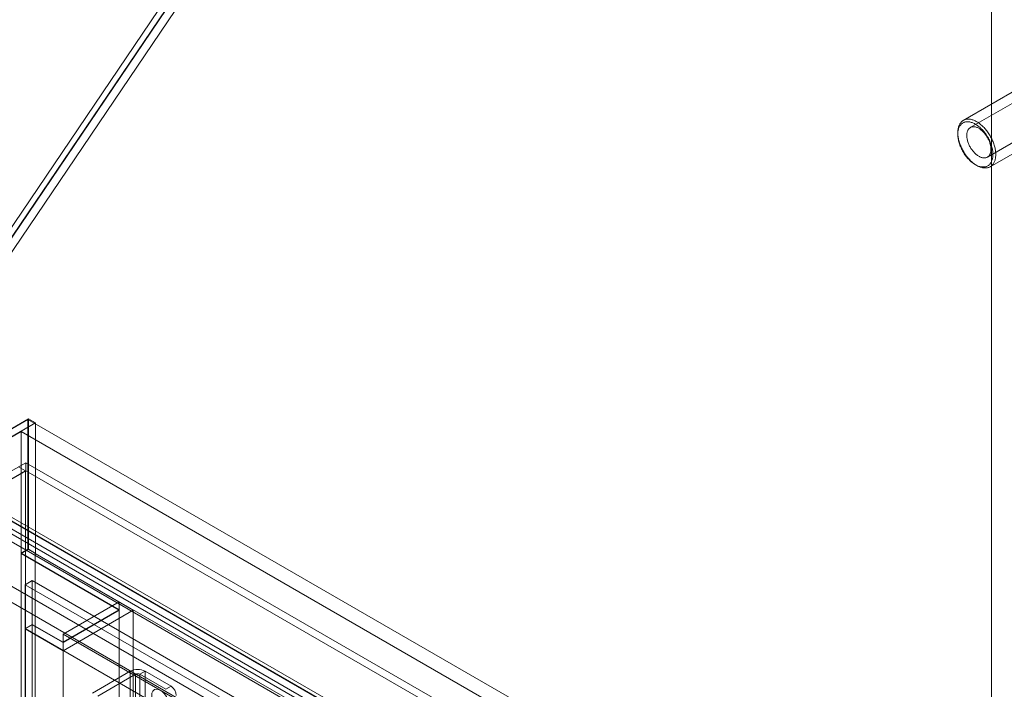
# Model space of a CAD drawing. Units: millimetres. Extents: x 63 to 9569, y 73 to 3057.
# Drawn here: x 3579 to 3698, y 1361 to 1442 of the extents above; entities that cross this region are included whole.
import ezdxf

# ---------------------------------------------------------------- set-up
doc = ezdxf.new("R2010")
doc.units = ezdxf.units.MM
doc.header["$LTSCALE"] = 2
doc.linetypes.add('SLD-Solid', pattern=[0])

msp = doc.modelspace()

# ---------------------------------------------------------------- linework, layer by layer
at = {"color": 0, "linetype": 'SLD-Solid', "lineweight": 18}
for p, q in [((3560.44, 1391.12), (3696.2, 1591.98)), ((3696.2, 1590.74), (3561.29, 1391.13)), ((3561.33, 1391.13), (3696.2, 1590.68)), ((3696.2, 1590.68), (3696.2, 1067.76)), ((3562.18, 1390.64), (3696.2, 1588.93)), ((3696.2, 1588.93), (3696.2, 1066.78)), ((3703.87, 1434.67), (3693.64, 1428.76)), ((3699.46, 1433.48), (3692.8, 1429.63)), ((3695.71, 1425.18), (3705.94, 1431.08)), ((3692.13, 1428.15), (3692.13, 1427.95)), ((3696.04, 1424.02), (3702.7, 1427.86)), ((3694.25, 1424.28), (3694.42, 1424.18)), ((3561.29, 1382.79), (3579.74, 1393.44)), ((3579.79, 1393.52), (3561.33, 1382.86)), ((3580.64, 1393.03), (3562.18, 1382.37)), ((3919.16, 1197.51), (3579.74, 1393.44)), ((3579.74, 1393.44), (3579.74, 1377.77)), ((3579.79, 1393.52), (3580.64, 1393.03)), ((3579.79, 1377.74), (3579.79, 1393.52)), ((3580.64, 1393.03), (3580.64, 1377.25)), ((3578.9, 1391.98), (3560.44, 1381.32)), ((3918.31, 1196.04), (3578.9, 1391.98)), ((3578.9, 1391.98), (3578.9, 1377.28)), ((3560.44, 1391.12), (3899.85, 1195.18)), ((3561.29, 1391.13), (3900.7, 1195.19)), ((3572.92, 1384.45), (3579.46, 1388.22)), ((3579.46, 1387.24), (3579.46, 1388.22)), ((3914.99, 1194.52), (3579.46, 1388.22)), ((3579.43, 1387.23), (3572.89, 1383.45)), ((3572.92, 1383.47), (3579.46, 1387.24)), ((3579.43, 1387.23), (3578.58, 1387.71)), ((3579.43, 1387.23), (3579.43, 999.76)), ((3914.99, 1193.54), (3579.46, 1387.24)), ((3573.15, 1383.83), (3907.38, 1190.88)), ((3561.29, 1382.79), (3900.7, 1186.85)), ((3906.28, 1188.97), (3572.05, 1381.92)), ((3907.13, 1189.46), (3572.89, 1382.41)), ((3573.15, 1382.85), (3907.38, 1189.9)), ((3560.44, 1381.32), (3899.85, 1185.38)), ((3579.74, 1377.77), (3578.9, 1377.28)), ((3579.79, 1377.74), (3578.9, 1377.23)), ((3578.9, 1377.28), (3590.78, 1370.42)), ((3590.78, 1370.37), (3578.9, 1377.23)), ((3578.9, 1377.23), (3578.9, 1000.04)), ((3919.16, 1181.83), (3579.74, 1377.77)), ((3580.64, 1377.25), (3579.79, 1377.74)), ((3580.64, 1377.25), (3580.59, 1377.23)), ((3580.59, 1377.23), (3580.59, 1001.02)), ((3592.47, 1370.37), (3580.59, 1377.23)), ((3580.25, 1373.95), (3579.4, 1373.46)), ((3902.52, 1186.92), (3579.4, 1373.46)), ((3579.4, 1373.46), (3579.4, 1368.17)), ((3903.37, 1187.41), (3580.25, 1373.95)), ((3580.25, 1373.95), (3580.25, 1368.66)), ((3583.99, 1367.48), (3590.78, 1371.4)), ((3906.43, 1189.18), (3590.78, 1371.4)), ((3590.78, 1371.4), (3590.78, 1370.42)), ((3583.99, 1366.5), (3590.78, 1370.42)), ((3592.47, 1370.37), (3583.99, 1365.47)), ((3590.78, 1370.37), (3583.99, 1366.45)), ((3590.78, 1370.37), (3590.78, 1006.9)), ((3592.47, 1370.37), (3592.47, 1006.9)), ((3580.25, 1368.66), (3579.4, 1368.17)), ((3579.4, 1368.12), (3580.25, 1368.61)), ((3902.52, 1181.63), (3579.4, 1368.17)), ((3583.99, 1365.47), (3579.4, 1368.12)), ((3579.4, 1368.12), (3579.4, 1000.33)), ((3580.25, 1368.66), (3583.99, 1366.5)), ((3580.25, 1368.61), (3580.25, 1000.82)), ((3583.99, 1366.45), (3580.25, 1368.61)), ((3899.64, 1185.26), (3583.99, 1367.48)), ((3583.99, 1367.48), (3583.99, 1366.5)), ((3583.99, 1366.45), (3583.99, 1002.98)), ((3583.99, 1365.47), (3583.99, 1002)), ((3592.11, 1362.99), (3587.53, 1360.34)), ((3592.11, 1005.34), (3592.11, 1362.99)), ((3592.75, 1362.62), (3592.11, 1362.99)), ((3593.9, 1362.99), (3593.26, 1362.62)), ((3593.9, 1005.34), (3593.9, 1362.99)), ((3597.03, 1361.17), (3593.9, 1362.99)), ((3592.75, 1362.62), (3588.17, 1359.97)), ((3592.75, 1004.97), (3592.75, 1362.62)), ((3593.26, 1004.97), (3593.26, 1362.62)), ((3596.4, 1360.81), (3593.26, 1362.62)), ((3596.4, 1360.81), (3597.03, 1361.17))]:
    msp.add_line(p, q, dxfattribs=at)
at = {"color": 0, "linetype": 'SLD-Solid', "lineweight": 18, "flags": 128}
for points in [[(3695.57, 1428.45), (3695.65, 1428.35), (3695.73, 1428.24), (3695.81, 1428.12), (3695.89, 1428.01), (3695.96, 1427.89), (3696.03, 1427.77), (3696.1, 1427.65), (3696.17, 1427.53), (3696.23, 1427.41), (3696.29, 1427.28), (3696.34, 1427.16), (3696.39, 1427.03), (3696.44, 1426.91), (3696.49, 1426.78), (3696.53, 1426.65), (3696.56, 1426.53), (3696.6, 1426.4), (3696.63, 1426.28), (3696.65, 1426.15), (3696.67, 1426.03), (3696.69, 1425.91), (3696.7, 1425.79), (3696.71, 1425.67), (3696.71, 1425.56), (3696.71, 1425.45), (3696.71, 1425.33), (3696.7, 1425.23), (3696.69, 1425.12), (3696.67, 1425.02), (3696.65, 1424.92), (3696.63, 1424.83), (3696.6, 1424.74), (3696.56, 1424.65), (3696.53, 1424.56), (3696.49, 1424.48), (3696.44, 1424.41), (3696.39, 1424.34), (3696.34, 1424.27), (3696.29, 1424.21), (3696.23, 1424.15), (3696.17, 1424.1), (3696.1, 1424.06), (3696.03, 1424.01), (3695.96, 1423.98), (3695.89, 1423.94), (3695.81, 1423.92), (3695.73, 1423.9), (3695.65, 1423.88), (3695.57, 1423.87), (3695.48, 1423.87), (3695.39, 1423.87), (3695.31, 1423.87), (3695.21, 1423.88), (3695.12, 1423.9), (3695.03, 1423.92), (3694.93, 1423.95), (3694.84, 1423.98), (3694.74, 1424.02), (3694.64, 1424.06), (3694.55, 1424.11), (3694.45, 1424.16), (3694.35, 1424.22), (3694.25, 1424.28), (3694.15, 1424.35), (3694.06, 1424.42), (3693.96, 1424.5), (3693.87, 1424.58), (3693.77, 1424.66), (3693.68, 1424.75), (3693.59, 1424.84), (3693.5, 1424.94), (3693.41, 1425.04), (3693.32, 1425.14), (3693.24, 1425.25), (3693.15, 1425.36), (3693.07, 1425.47), (3692.99, 1425.58), (3692.92, 1425.7), (3692.85, 1425.81), (3692.78, 1425.93), (3692.71, 1426.05), (3692.65, 1426.18), (3692.59, 1426.3), (3692.53, 1426.43), (3692.48, 1426.55), (3692.43, 1426.68), (3692.38, 1426.8), (3692.34, 1426.93), (3692.3, 1427.06), (3692.26, 1427.18), (3692.23, 1427.31), (3692.21, 1427.43), (3692.18, 1427.56), (3692.17, 1427.68), (3692.15, 1427.8), (3692.14, 1427.92), (3692.13, 1428.03), (3692.13, 1428.15), (3692.13, 1428.26), (3692.14, 1428.37), (3692.15, 1428.47), (3692.17, 1428.58), (3692.18, 1428.68), (3692.21, 1428.77), (3692.23, 1428.87), (3692.26, 1428.96), (3692.3, 1429.04), (3692.34, 1429.12), (3692.38, 1429.2), (3692.43, 1429.27), (3692.48, 1429.34), (3692.53, 1429.41), (3692.59, 1429.47), (3692.65, 1429.52), (3692.71, 1429.57), (3692.78, 1429.61), (3692.85, 1429.65), (3692.92, 1429.69), (3692.99, 1429.72), (3693.07, 1429.74), (3693.15, 1429.76), (3693.24, 1429.77), (3693.32, 1429.78), (3693.41, 1429.78), (3693.5, 1429.78), (3693.59, 1429.77), (3693.68, 1429.76), (3693.77, 1429.74), (3693.87, 1429.71), (3693.96, 1429.68), (3694.06, 1429.65), (3694.15, 1429.61), (3694.25, 1429.56), (3694.35, 1429.51), (3694.45, 1429.46), (3694.55, 1429.4), (3694.64, 1429.33), (3694.74, 1429.26), (3694.84, 1429.19), (3694.93, 1429.11), (3695.03, 1429.03), (3695.12, 1428.94), (3695.21, 1428.85), (3695.31, 1428.76), (3695.39, 1428.66), (3695.48, 1428.56), (3695.57, 1428.45)], [(3695.31, 1428.24), (3695.23, 1428.34), (3695.15, 1428.43), (3695.06, 1428.53), (3694.97, 1428.62), (3694.88, 1428.7), (3694.79, 1428.79), (3694.7, 1428.86), (3694.61, 1428.94), (3694.51, 1429.01), (3694.42, 1429.07), (3694.32, 1429.13), (3694.23, 1429.19), (3694.14, 1429.24), (3694.04, 1429.29), (3693.95, 1429.33), (3693.85, 1429.36), (3693.76, 1429.39), (3693.67, 1429.42), (3693.58, 1429.44), (3693.49, 1429.45), (3693.4, 1429.46), (3693.32, 1429.46), (3693.23, 1429.46), (3693.15, 1429.46), (3693.07, 1429.44), (3692.99, 1429.42), (3692.92, 1429.4), (3692.85, 1429.37), (3692.78, 1429.34), (3692.71, 1429.3), (3692.65, 1429.25), (3692.59, 1429.21), (3692.53, 1429.15), (3692.48, 1429.09), (3692.43, 1429.03), (3692.38, 1428.96), (3692.34, 1428.89), (3692.3, 1428.81), (3692.27, 1428.73), (3692.23, 1428.64), (3692.21, 1428.55), (3692.18, 1428.46), (3692.17, 1428.37), (3692.15, 1428.27), (3692.14, 1428.16), (3692.13, 1428.06), (3692.13, 1427.95), (3692.13, 1427.84), (3692.14, 1427.73), (3692.15, 1427.61), (3692.17, 1427.5), (3692.18, 1427.38), (3692.21, 1427.26), (3692.23, 1427.14), (3692.27, 1427.02), (3692.3, 1426.9), (3692.34, 1426.78), (3692.38, 1426.65), (3692.43, 1426.53), (3692.48, 1426.41), (3692.53, 1426.29), (3692.59, 1426.17), (3692.65, 1426.05), (3692.71, 1425.93), (3692.78, 1425.82), (3692.85, 1425.7), (3692.92, 1425.59), (3692.99, 1425.48), (3693.07, 1425.37), (3693.15, 1425.27), (3693.23, 1425.17), (3693.32, 1425.07), (3693.4, 1424.97), (3693.49, 1424.88), (3693.58, 1424.79), (3693.67, 1424.71), (3693.76, 1424.63), (3693.85, 1424.55), (3693.95, 1424.48), (3694.04, 1424.41), (3694.14, 1424.35), (3694.23, 1424.29), (3694.32, 1424.24), (3694.42, 1424.19), (3694.51, 1424.15), (3694.61, 1424.11), (3694.7, 1424.07), (3694.79, 1424.05), (3694.88, 1424.02), (3694.97, 1424.01), (3695.06, 1423.99), (3695.15, 1423.99), (3695.23, 1423.99), (3695.31, 1423.99), (3695.39, 1424), (3695.47, 1424.02), (3695.55, 1424.04), (3695.62, 1424.06), (3695.69, 1424.1), (3695.76, 1424.13), (3695.83, 1424.17), (3695.89, 1424.22), (3695.95, 1424.27), (3696, 1424.33), (3696.05, 1424.39), (3696.1, 1424.46), (3696.15, 1424.53), (3696.19, 1424.6), (3696.22, 1424.68), (3696.26, 1424.77), (3696.29, 1424.85), (3696.31, 1424.94), (3696.33, 1425.04), (3696.35, 1425.14), (3696.36, 1425.24), (3696.37, 1425.34), (3696.37, 1425.45), (3696.37, 1425.56), (3696.37, 1425.67), (3696.36, 1425.78), (3696.35, 1425.9), (3696.33, 1426.01), (3696.31, 1426.13), (3696.29, 1426.25), (3696.26, 1426.37), (3696.22, 1426.49), (3696.19, 1426.62), (3696.15, 1426.74), (3696.1, 1426.86), (3696.05, 1426.98), (3696, 1427.1), (3695.95, 1427.22), (3695.89, 1427.34), (3695.83, 1427.46), (3695.76, 1427.58), (3695.69, 1427.69), (3695.62, 1427.81), (3695.55, 1427.92), (3695.47, 1428.03), (3695.39, 1428.13), (3695.31, 1428.24)], [(3695.41, 1428.01), (3695.34, 1428.1), (3695.27, 1428.18), (3695.2, 1428.25), (3695.12, 1428.32), (3695.05, 1428.39), (3694.97, 1428.46), (3694.89, 1428.52), (3694.81, 1428.57), (3694.74, 1428.63), (3694.66, 1428.67), (3694.58, 1428.71), (3694.5, 1428.75), (3694.42, 1428.78), (3694.35, 1428.81), (3694.27, 1428.83), (3694.2, 1428.85), (3694.12, 1428.86), (3694.05, 1428.86), (3693.98, 1428.86), (3693.91, 1428.85), (3693.85, 1428.84), (3693.78, 1428.83), (3693.72, 1428.8), (3693.66, 1428.78), (3693.61, 1428.74), (3693.56, 1428.7), (3693.51, 1428.66), (3693.46, 1428.61), (3693.42, 1428.56), (3693.38, 1428.5), (3693.35, 1428.44), (3693.32, 1428.38), (3693.29, 1428.31), (3693.27, 1428.23), (3693.25, 1428.16), (3693.23, 1428.08), (3693.22, 1427.99), (3693.22, 1427.91), (3693.21, 1427.82), (3693.22, 1427.72), (3693.22, 1427.63), (3693.23, 1427.53), (3693.25, 1427.44), (3693.27, 1427.34), (3693.29, 1427.24), (3693.32, 1427.14), (3693.35, 1427.04), (3693.38, 1426.93), (3693.42, 1426.83), (3693.46, 1426.73), (3693.51, 1426.63), (3693.56, 1426.53), (3693.61, 1426.43), (3693.66, 1426.34), (3693.72, 1426.24), (3693.78, 1426.15), (3693.85, 1426.06), (3693.91, 1425.97), (3693.98, 1425.89), (3694.05, 1425.81), (3694.12, 1425.73), (3694.2, 1425.65), (3694.27, 1425.58), (3694.35, 1425.52), (3694.42, 1425.45), (3694.5, 1425.39), (3694.58, 1425.34), (3694.66, 1425.29), (3694.74, 1425.25), (3694.81, 1425.21), (3694.89, 1425.17), (3694.97, 1425.15), (3695.05, 1425.12), (3695.12, 1425.1), (3695.2, 1425.09), (3695.27, 1425.08), (3695.34, 1425.08), (3695.41, 1425.08), (3695.48, 1425.09), (3695.54, 1425.11), (3695.6, 1425.13), (3695.66, 1425.15), (3695.72, 1425.18), (3695.77, 1425.22), (3695.82, 1425.26), (3695.87, 1425.3), (3695.91, 1425.35), (3695.95, 1425.41), (3695.99, 1425.47), (3696.02, 1425.53), (3696.05, 1425.6), (3696.08, 1425.67), (3696.1, 1425.75), (3696.12, 1425.83), (3696.13, 1425.91), (3696.14, 1425.99), (3696.14, 1426.08), (3696.14, 1426.17), (3696.14, 1426.26), (3696.13, 1426.36), (3696.12, 1426.46), (3696.1, 1426.56), (3696.08, 1426.65), (3696.05, 1426.76), (3696.02, 1426.86), (3695.99, 1426.96), (3695.95, 1427.06), (3695.91, 1427.16), (3695.87, 1427.26), (3695.82, 1427.36), (3695.77, 1427.46), (3695.72, 1427.56), (3695.66, 1427.65), (3695.6, 1427.75), (3695.54, 1427.84), (3695.48, 1427.93), (3695.41, 1428.01)], [(3595.76, 1358.23), (3595.45, 1358.47), (3595.16, 1358.79), (3594.93, 1359.17), (3594.77, 1359.58), (3594.7, 1359.98), (3594.73, 1360.33), (3594.84, 1360.6), (3595.04, 1360.77), (3595.3, 1360.83), (3595.6, 1360.76), (3595.92, 1360.58), (3596.22, 1360.3), (3596.48, 1359.94), (3596.68, 1359.54), (3596.8, 1359.13), (3596.82, 1358.76), (3596.75, 1358.44), (3596.59, 1358.22), (3596.36, 1358.1), (3596.07, 1358.11), (3595.76, 1358.23)]]:
    msp.add_lwpolyline(points, dxfattribs=at)
at = {"color": 0, "linetype": 'SLD-Solid', "lineweight": 18}
for centre, radius, start, end in [((3593, 1361.27), 1.94, 62.6097, 117.3903), ((3593, 1362.13), 0.553, 62.6097, 117.3903), ((3596.29, 1360.01), 1.38, 2.6055, 57.3945)]:
    msp.add_arc(centre, radius, start, end, dxfattribs=at)

doc.saveas('drawing.dxf')
